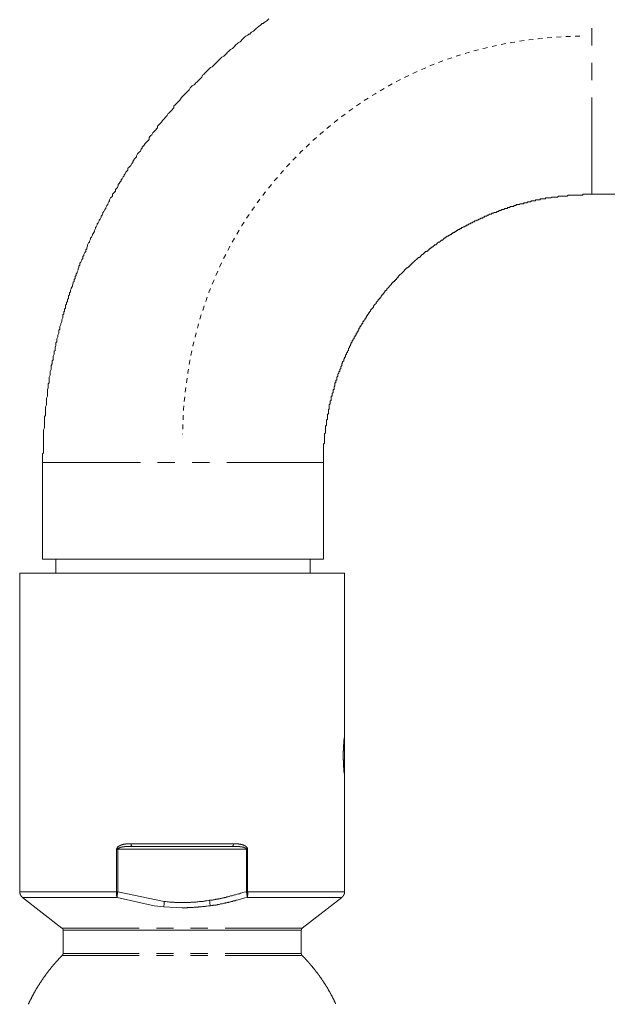
# Model space of a CAD drawing. Units: inches. Extents: x -214 to 1245, y -986 to 61.
# Drawn here: x 514 to 559, y -119 to -45 of the extents above; entities that cross this region are included whole.
import ezdxf

# ---------------------------------------------------------------- set-up
doc = ezdxf.new("R2010")
doc.units = ezdxf.units.IN
doc.header["$MEASUREMENT"] = 0
doc.linetypes.add('AI-Linetype-3', pattern=[0.705556, 0.352778, -0.352778])
doc.layers.add('图层 1', color=7, linetype='Continuous')

msp = doc.modelspace()

# ---------------------------------------------------------------- linework, layer by layer
at = {"layer": '图层 1', "color": 7, "lineweight": 9}
for points in [[(533.247, -44.448), (533.172, -44.522), (533.098, -44.596), (533.027, -44.665), (532.878, -44.739), (532.81, -44.813), (532.738, -44.813), (532.664, -44.888), (532.59, -44.956), (532.447, -45.03), (532.376, -45.099), (532.301, -45.173), (532.227, -45.247), (532.156, -45.322), (532.081, -45.396), (531.939, -45.47), (531.864, -45.539), (531.79, -45.607), (531.719, -45.607), (531.644, -45.682), (531.502, -45.756), (531.43, -45.83), (531.356, -45.904), (531.282, -45.973), (531.207, -46.047), (531.136, -46.121), (531.067, -46.196), (530.919, -46.264), (530.847, -46.339), (530.773, -46.407), (530.699, -46.481), (530.63, -46.556), (530.553, -46.63), (530.485, -46.704), (530.336, -46.778), (530.265, -46.847), (530.193, -46.921), (530.116, -46.99), (530.048, -47.064), (529.973, -47.138), (529.902, -47.213), (529.828, -47.281), (529.682, -47.355), (529.611, -47.43), (529.539, -47.504), (529.465, -47.572), (529.391, -47.647), (529.317, -47.721), (529.245, -47.79), (529.177, -47.864), (529.097, -47.938), (529.028, -48.012), (528.957, -48.087), (528.808, -48.155), (528.74, -48.224), (528.662, -48.298), (528.594, -48.372), (528.52, -48.446), (528.445, -48.521), (528.374, -48.595), (528.305, -48.664), (528.225, -48.738), (528.157, -48.881), (528.083, -48.955), (528.011, -49.029), (527.937, -49.098), (527.868, -49.172), (527.791, -49.246), (527.72, -49.32), (527.648, -49.389), (527.574, -49.463), (527.429, -49.532), (527.354, -49.606), (527.286, -49.68), (527.211, -49.829), (527.137, -49.903), (527.066, -49.972), (526.991, -50.046), (526.917, -50.115), (526.849, -50.189), (526.774, -50.263), (526.703, -50.337), (526.629, -50.412), (526.554, -50.554), (526.483, -50.629), (526.409, -50.697), (526.34, -50.771), (526.266, -50.846), (526.192, -50.914), (526.12, -50.989), (526.046, -51.063), (526.046, -51.211), (525.972, -51.28), (525.903, -51.354), (525.832, -51.423), (525.758, -51.497), (525.683, -51.571), (525.609, -51.645), (525.538, -51.788), (525.466, -51.863), (525.395, -51.937), (525.321, -52.005), (525.246, -52.08), (525.175, -52.154), (525.101, -52.297), (525.032, -52.371), (524.958, -52.445), (524.884, -52.52), (524.812, -52.588), (524.812, -52.731), (524.738, -52.805), (524.664, -52.879), (524.595, -52.954), (524.524, -53.028), (524.449, -53.096), (524.375, -53.239), (524.301, -53.314), (524.229, -53.388), (524.161, -53.462), (524.161, -53.605), (524.087, -53.679), (524.012, -53.753), (523.941, -53.822), (523.867, -53.896), (523.792, -54.039), (523.724, -54.113), (523.65, -54.188), (523.65, -54.262), (523.575, -54.336), (523.504, -54.479), (523.43, -54.547), (523.358, -54.622), (523.287, -54.696), (523.216, -54.845), (523.216, -54.913), (523.141, -54.987), (523.067, -55.062), (522.993, -55.204), (522.921, -55.279), (522.921, -55.347), (522.847, -55.421), (522.778, -55.57), (522.704, -55.644), (522.633, -55.719), (522.559, -55.787), (522.559, -55.93), (522.484, -56.004), (522.41, -56.078), (522.341, -56.221), (522.27, -56.296), (522.27, -56.37), (522.196, -56.438), (522.122, -56.587), (522.05, -56.661), (522.05, -56.73), (521.976, -56.804), (521.907, -56.952), (521.833, -57.021), (521.833, -57.095), (521.759, -57.238), (521.687, -57.312), (521.613, -57.387), (521.613, -57.535), (521.539, -57.604), (521.47, -57.672), (521.396, -57.746), (521.396, -57.895), (521.325, -57.969), (521.25, -58.038), (521.176, -58.186), (521.176, -58.261), (521.102, -58.329), (521.033, -58.472), (521.033, -58.546), (520.962, -58.621), (520.888, -58.769), (520.888, -58.843), (520.813, -58.912), (520.742, -59.055), (520.668, -59.129), (520.668, -59.203), (520.599, -59.346), (520.525, -59.42), (520.525, -59.495), (520.451, -59.637), (520.379, -59.712), (520.379, -59.78), (520.305, -59.929), (520.231, -60.003), (520.231, -60.077), (520.159, -60.22), (520.091, -60.289), (520.091, -60.363), (520.016, -60.511), (520.016, -60.586), (519.936, -60.728), (519.868, -60.803), (519.868, -60.871), (519.797, -61.02), (519.725, -61.094), (519.725, -61.163), (519.654, -61.311), (519.654, -61.385), (519.579, -61.454), (519.502, -61.597), (519.502, -61.671), (519.434, -61.82), (519.434, -61.894), (519.36, -61.968), (519.36, -62.111), (519.285, -62.179), (519.217, -62.328), (519.217, -62.402), (519.142, -62.471), (519.142, -62.619), (519.071, -62.694), (519.071, -62.762), (518.997, -62.911), (518.923, -62.979), (518.923, -63.128), (518.851, -63.202), (518.851, -63.276), (518.783, -63.419), (518.783, -63.488), (518.708, -63.636), (518.708, -63.705), (518.634, -63.785), (518.634, -63.927), (518.56, -64.002), (518.56, -64.139), (518.488, -64.219), (518.488, -64.362), (518.414, -64.436), (518.414, -64.504), (518.346, -64.653), (518.346, -64.722), (518.268, -64.87), (518.268, -64.939), (518.2, -65.019), (518.2, -65.161), (518.126, -65.236), (518.126, -65.373), (518.051, -65.453), (518.051, -65.596), (518.051, -65.67), (517.977, -65.744), (517.977, -65.887), (517.909, -65.961), (517.909, -66.104), (517.831, -66.178), (517.831, -66.327), (517.831, -66.395), (517.763, -66.47), (517.763, -66.612), (517.689, -66.687), (517.689, -66.829), (517.617, -66.909), (517.617, -67.052), (517.617, -67.127), (517.543, -67.269), (517.543, -67.344), (517.543, -67.412), (517.474, -67.561), (517.474, -67.629), (517.394, -67.778), (517.394, -67.852), (517.394, -67.995), (517.326, -68.063), (517.326, -68.218), (517.326, -68.286), (517.252, -68.435), (517.252, -68.503), (517.252, -68.577), (517.18, -68.72), (517.18, -68.795), (517.18, -68.943), (517.106, -69.017), (517.106, -69.16), (517.106, -69.229), (517.037, -69.377), (517.037, -69.452), (517.037, -69.6), (516.96, -69.669), (516.96, -69.811), (516.96, -69.88), (516.892, -70.034), (516.892, -70.103), (516.892, -70.177), (516.892, -70.32), (516.817, -70.394), (516.817, -70.537), (516.817, -70.611), (516.743, -70.754), (516.743, -70.834), (516.743, -70.977), (516.743, -71.045), (516.669, -71.188), (516.669, -71.268), (516.669, -71.411), (516.669, -71.485), (516.598, -71.628), (516.598, -71.702), (516.598, -71.845), (516.598, -71.919), (516.598, -72.062), (516.523, -72.136), (516.523, -72.285), (516.523, -72.353), (516.523, -72.428), (516.455, -72.571), (516.455, -72.645), (516.455, -72.793), (516.455, -72.868), (516.455, -73.005), (516.455, -73.079), (516.378, -73.228), (516.378, -73.302), (516.378, -73.445), (516.378, -73.519), (516.378, -73.662), (516.378, -73.736), (516.309, -73.879), (516.309, -73.953), (516.309, -74.102), (516.309, -74.17), (516.309, -74.313), (516.309, -74.393), (516.309, -74.536), (516.235, -74.61), (516.235, -74.753), (516.235, -74.827), (516.235, -74.97), (516.235, -75.044), (516.235, -75.193), (516.235, -75.261), (516.235, -75.41), (516.235, -75.478), (516.16, -75.621), (516.16, -75.695), (516.16, -75.85), (516.16, -75.918), (516.16, -76.067), (516.16, -76.135), (516.16, -76.278), (516.16, -76.352), (516.16, -76.501), (516.16, -76.569), (516.16, -76.718), (516.16, -76.786), (516.16, -76.935), (516.16, -77.004), (516.16, -77.152), (516.16, -77.226), (516.16, -77.369), (516.086, -77.438), (516.086, -77.586), (516.086, -77.66), (516.086, -77.809), (516.086, -77.878), (516.086, -78.02), (516.086, -78.095)], [(557.742, -46.481), (557.742, -45.173)], [(557.742, -49.098), (557.742, -47.79)], [(557.742, -57.746), (557.742, -50.412)], [(557.742, -57.746), (557.671, -57.746), (557.597, -57.746), (557.522, -57.746), (557.451, -57.746), (557.379, -57.746), (557.308, -57.746), (557.234, -57.746), (557.159, -57.746), (557.085, -57.746), (557.014, -57.821), (556.945, -57.821), (556.871, -57.821), (556.797, -57.821), (556.725, -57.821), (556.651, -57.821), (556.577, -57.821), (556.508, -57.821), (556.431, -57.821), (556.363, -57.821), (556.288, -57.821), (556.214, -57.821), (556.143, -57.821), (556.074, -57.821), (555.994, -57.821), (555.926, -57.821), (555.851, -57.895), (555.78, -57.895), (555.706, -57.895), (555.637, -57.895), (555.56, -57.895), (555.489, -57.895), (555.417, -57.895), (555.343, -57.895), (555.269, -57.895), (555.2, -57.895), (555.123, -57.969), (555.054, -57.969), (554.98, -57.969), (554.906, -57.969), (554.834, -57.969), (554.76, -57.969), (554.686, -57.969), (554.617, -58.038), (554.54, -58.038), (554.472, -58.038), (554.397, -58.038), (554.323, -58.038), (554.252, -58.038), (554.183, -58.112), (554.103, -58.112), (554.035, -58.112), (553.96, -58.112), (553.889, -58.112), (553.815, -58.112), (553.815, -58.186), (553.746, -58.186), (553.669, -58.186), (553.601, -58.186), (553.526, -58.186), (553.452, -58.186), (553.452, -58.261), (553.378, -58.261), (553.309, -58.261), (553.232, -58.261), (553.164, -58.261), (553.089, -58.329), (553.015, -58.329), (552.944, -58.329), (552.869, -58.329), (552.795, -58.403), (552.727, -58.403), (552.652, -58.403), (552.581, -58.403), (552.581, -58.472), (552.512, -58.472), (552.432, -58.472), (552.361, -58.472), (552.292, -58.472), (552.218, -58.546), (552.144, -58.546), (552.07, -58.546), (551.998, -58.546), (551.998, -58.621), (551.924, -58.621), (551.85, -58.621), (551.781, -58.695), (551.71, -58.695), (551.638, -58.695), (551.561, -58.695), (551.487, -58.769), (551.418, -58.769), (551.347, -58.769), (551.347, -58.843), (551.273, -58.843), (551.198, -58.843), (551.127, -58.843), (551.053, -58.912), (550.979, -58.912), (550.91, -58.912), (550.836, -58.98), (550.761, -58.98), (550.69, -58.98), (550.69, -59.055), (550.616, -59.055), (550.542, -59.055), (550.473, -59.129), (550.402, -59.129), (550.327, -59.129), (550.253, -59.203), (550.179, -59.203), (550.107, -59.277), (550.039, -59.277), (549.965, -59.277), (549.89, -59.346), (549.819, -59.346), (549.745, -59.42), (549.67, -59.42), (549.602, -59.42), (549.602, -59.495), (549.528, -59.495), (549.456, -59.495), (549.456, -59.563), (549.382, -59.563), (549.308, -59.563), (549.236, -59.637), (549.165, -59.637), (549.093, -59.712), (549.019, -59.712), (548.945, -59.78), (548.873, -59.78), (548.799, -59.854), (548.731, -59.854), (548.656, -59.929), (548.582, -59.929), (548.511, -60.003), (548.436, -60.003), (548.362, -60.077), (548.288, -60.077), (548.219, -60.151), (548.148, -60.151), (548.074, -60.22), (547.999, -60.22), (547.928, -60.289), (547.854, -60.289), (547.854, -60.363), (547.785, -60.363), (547.711, -60.363), (547.711, -60.437), (547.637, -60.437), (547.565, -60.437), (547.565, -60.511), (547.491, -60.511), (547.417, -60.586), (547.348, -60.586), (547.348, -60.66), (547.277, -60.66), (547.203, -60.66), (547.203, -60.728), (547.128, -60.728), (547.054, -60.803), (546.983, -60.803), (546.983, -60.871), (546.911, -60.871), (546.84, -60.946), (546.766, -60.946), (546.691, -61.02), (546.62, -61.02), (546.62, -61.094), (546.546, -61.094), (546.477, -61.163), (546.403, -61.237), (546.328, -61.237), (546.257, -61.311), (546.183, -61.385), (546.109, -61.385), (546.04, -61.454), (545.969, -61.528), (545.894, -61.597), (545.82, -61.597), (545.746, -61.671), (545.674, -61.745), (545.6, -61.745), (545.6, -61.82), (545.532, -61.82), (545.457, -61.894), (545.386, -61.894), (545.386, -61.968), (545.312, -61.968), (545.312, -62.037), (545.237, -62.037), (545.237, -62.111), (545.169, -62.111), (545.095, -62.111), (545.095, -62.179), (545.023, -62.179), (545.023, -62.248), (544.949, -62.248), (544.949, -62.328), (544.875, -62.328), (544.803, -62.402), (544.729, -62.471), (544.66, -62.545), (544.586, -62.545), (544.512, -62.619), (544.438, -62.694), (544.366, -62.762), (544.292, -62.836), (544.223, -62.911), (544.149, -62.911), (544.149, -62.979), (544.078, -62.979), (544.078, -63.053), (544.003, -63.053), (544.003, -63.128), (543.929, -63.128), (543.929, -63.202), (543.855, -63.202), (543.855, -63.276), (543.786, -63.276), (543.786, -63.345), (543.709, -63.345), (543.641, -63.419), (543.566, -63.488), (543.495, -63.562), (543.421, -63.636), (543.352, -63.705), (543.272, -63.785), (543.204, -63.853), (543.132, -63.927), (543.058, -64.002), (543.058, -64.07), (542.984, -64.07), (542.984, -64.139), (542.915, -64.139), (542.915, -64.219), (542.838, -64.219), (542.838, -64.287), (542.77, -64.287), (542.77, -64.362), (542.695, -64.362), (542.695, -64.436), (542.621, -64.436), (542.621, -64.504), (542.55, -64.504), (542.55, -64.584), (542.478, -64.653), (542.401, -64.722), (542.333, -64.796), (542.258, -64.87), (542.187, -64.939), (542.187, -65.019), (542.113, -65.019), (542.113, -65.093), (542.038, -65.093), (542.038, -65.161), (541.964, -65.236), (541.964, -65.304), (541.896, -65.304), (541.896, -65.373), (541.818, -65.373), (541.818, -65.453), (541.75, -65.453), (541.75, -65.527), (541.676, -65.596), (541.676, -65.67), (541.604, -65.67), (541.604, -65.744), (541.53, -65.744), (541.53, -65.813), (541.461, -65.887), (541.381, -65.961), (541.381, -66.03), (541.313, -66.104), (541.241, -66.178), (541.167, -66.252), (541.167, -66.327), (541.093, -66.395), (541.024, -66.47), (540.947, -66.544), (540.947, -66.612), (540.879, -66.687), (540.879, -66.761), (540.804, -66.761), (540.804, -66.829), (540.73, -66.909), (540.73, -66.978), (540.659, -66.978), (540.659, -67.052), (540.587, -67.127), (540.587, -67.195), (540.51, -67.195), (540.51, -67.269), (540.442, -67.344), (540.442, -67.412), (540.367, -67.412), (540.367, -67.486), (540.367, -67.561), (540.296, -67.561), (540.296, -67.629), (540.222, -67.703), (540.222, -67.778), (540.148, -67.778), (540.148, -67.852), (540.148, -67.921), (540.076, -67.921), (540.076, -67.995), (540.076, -68.063), (540.005, -68.063), (540.005, -68.143), (539.933, -68.218), (539.933, -68.286), (539.859, -68.286), (539.859, -68.36), (539.859, -68.435), (539.785, -68.435), (539.785, -68.503), (539.785, -68.577), (539.713, -68.577), (539.713, -68.652), (539.713, -68.72), (539.639, -68.72), (539.639, -68.795), (539.571, -68.869), (539.571, -68.943), (539.496, -69.017), (539.496, -69.086), (539.422, -69.16), (539.422, -69.229), (539.351, -69.303), (539.351, -69.377), (539.276, -69.452), (539.276, -69.52), (539.276, -69.6), (539.202, -69.669), (539.202, -69.737), (539.131, -69.811), (539.131, -69.88), (539.062, -69.954), (539.062, -70.034), (539.062, -70.103), (538.988, -70.103), (538.988, -70.177), (538.988, -70.251), (538.919, -70.251), (538.919, -70.32), (538.919, -70.394), (538.839, -70.468), (538.839, -70.537), (538.768, -70.611), (538.768, -70.685), (538.768, -70.754), (538.699, -70.834), (538.699, -70.908), (538.699, -70.977), (538.625, -71.045), (538.625, -71.12), (538.625, -71.188), (538.551, -71.188), (538.551, -71.268), (538.551, -71.337), (538.479, -71.411), (538.479, -71.485), (538.479, -71.559), (538.405, -71.628), (538.405, -71.702), (538.405, -71.771), (538.405, -71.845), (538.331, -71.845), (538.331, -71.919), (538.331, -71.994), (538.331, -72.062), (538.257, -72.062), (538.257, -72.136), (538.257, -72.211), (538.257, -72.285), (538.188, -72.353), (538.188, -72.428), (538.188, -72.502), (538.188, -72.571), (538.114, -72.571), (538.114, -72.645), (538.114, -72.725), (538.114, -72.793), (538.042, -72.868), (538.042, -72.936), (538.042, -73.005), (538.042, -73.079), (537.968, -73.079), (537.968, -73.159), (537.968, -73.228), (537.968, -73.302), (537.968, -73.376), (537.894, -73.445), (537.894, -73.519), (537.894, -73.593), (537.894, -73.662), (537.823, -73.736), (537.823, -73.81), (537.823, -73.879), (537.823, -73.953), (537.823, -74.027), (537.754, -74.102), (537.754, -74.17), (537.754, -74.244), (537.754, -74.313), (537.754, -74.393), (537.68, -74.461), (537.68, -74.536), (537.68, -74.61), (537.68, -74.684), (537.68, -74.753), (537.68, -74.827), (537.605, -74.896), (537.605, -74.97), (537.605, -75.044), (537.605, -75.118), (537.605, -75.193), (537.605, -75.261), (537.531, -75.335), (537.531, -75.41), (537.531, -75.478), (537.531, -75.553), (537.531, -75.621), (537.531, -75.695), (537.531, -75.77), (537.531, -75.85), (537.46, -75.918), (537.46, -75.992), (537.46, -76.067), (537.46, -76.135), (537.46, -76.204), (537.46, -76.278), (537.46, -76.352), (537.46, -76.427), (537.46, -76.501), (537.46, -76.569), (537.46, -76.644), (537.385, -76.718), (537.385, -76.786), (537.385, -76.861), (537.385, -76.935), (537.385, -77.004), (537.385, -77.078), (537.385, -77.152), (537.385, -77.226), (537.385, -77.301), (537.385, -77.369), (537.385, -77.438), (537.385, -77.512), (537.385, -77.586), (537.385, -77.66), (537.385, -77.735), (537.385, -77.809), (537.385, -77.878), (537.385, -77.952), (537.385, -78.02), (537.385, -78.095)], [(557.742, -57.746), (660.457, -57.746)], [(516.086, -78.095), (516.086, -85.441)], [(523.504, -78.095), (516.086, -78.095)], [(526.12, -78.095), (524.812, -78.095)], [(528.74, -78.095), (527.429, -78.095)], [(537.385, -78.095), (530.048, -78.095)], [(537.385, -85.441), (537.385, -78.095)], [(537.385, -85.441), (516.086, -85.441)], [(517.106, -85.441), (517.106, -86.452)], [(536.372, -86.452), (536.372, -85.441)], [(538.982, -86.486), (514.355, -86.486)], [(514.355, -86.486), (514.355, -110.668)], [(538.982, -98.803), (538.982, -86.486)], [(538.982, -99.008), (538.982, -101.682)], [(538.885, -100.334), (538.885, -100.431), (538.885, -100.494), (538.885, -100.522), (538.885, -100.585), (538.885, -100.619), (538.885, -100.648), (538.896, -100.682), (538.896, -100.688), (538.896, -100.716), (538.896, -100.745), (538.896, -100.773), (538.896, -100.791), (538.896, -100.813), (538.896, -100.842), (538.896, -100.859), (538.896, -100.882), (538.896, -100.905), (538.896, -100.939), (538.896, -100.945), (538.896, -100.979), (538.896, -101.002), (538.911, -101.031), (538.911, -101.048), (538.911, -101.07), (538.911, -101.105), (538.911, -101.128), (538.911, -101.15), (538.911, -101.173), (538.911, -101.19), (538.911, -101.225), (538.925, -101.236), (538.925, -101.265), (538.925, -101.288), (538.925, -101.31), (538.925, -101.333), (538.925, -101.362), (538.925, -101.39), (538.939, -101.413), (538.939, -101.43), (538.939, -101.453), (538.939, -101.488), (538.939, -101.493), (538.939, -101.533), (538.951, -101.556), (538.951, -101.579), (538.951, -101.596), (538.951, -101.619), (538.951, -101.647), (538.951, -101.665), (538.968, -101.687), (538.968, -101.71), (538.968, -101.75), (538.968, -101.756), (538.968, -101.785), (538.982, -101.813), (538.982, -101.836), (538.982, -101.853)], [(538.982, -110.668), (538.982, -101.853)], [(521.702, -107.429), (521.702, -107.406), (521.719, -107.406), (521.719, -107.4), (521.719, -107.377), (521.719, -107.366), (521.719, -107.354), (521.719, -107.337), (521.733, -107.337), (521.733, -107.326), (521.733, -107.314), (521.745, -107.314), (521.745, -107.303), (521.765, -107.303), (521.765, -107.28), (521.773, -107.274), (521.793, -107.251), (521.804, -107.246), (521.816, -107.229), (521.83, -107.223), (521.844, -107.223), (521.844, -107.2), (521.856, -107.2), (521.873, -107.189), (521.884, -107.189), (521.884, -107.183), (521.902, -107.183), (521.913, -107.183), (521.913, -107.16), (521.924, -107.16), (521.942, -107.16), (521.942, -107.154), (521.953, -107.154), (521.964, -107.154), (521.964, -107.143), (521.984, -107.143), (521.99, -107.143), (522.01, -107.12), (522.022, -107.12), (522.036, -107.12), (522.036, -107.103), (522.05, -107.103), (522.062, -107.103), (522.076, -107.097), (522.09, -107.097), (522.102, -107.097), (522.116, -107.097), (522.116, -107.08), (522.133, -107.08), (522.144, -107.08), (522.159, -107.08), (522.176, -107.069), (522.184, -107.069), (522.199, -107.069), (522.21, -107.069), (522.23, -107.057), (522.239, -107.057), (522.253, -107.057), (522.27, -107.057), (522.284, -107.057), (522.296, -107.04), (522.307, -107.04), (522.321, -107.04), (522.336, -107.04), (522.35, -107.04), (522.364, -107.04), (522.376, -107.029), (522.39, -107.029), (522.401, -107.029), (522.419, -107.029), (522.439, -107.029), (522.444, -107.029), (522.461, -107.029), (522.473, -107.029), (522.484, -107.029), (522.499, -107.012), (522.51, -107.012), (522.527, -107.012), (522.541, -107.012), (522.556, -107.012), (522.567, -107.012), (522.584, -107.012), (522.596, -107.012), (522.61, -107.012), (522.624, -107.012), (522.636, -107.012), (522.653, -107.012), (522.664, -107.012), (522.676, -107.012), (522.69, -107.012), (522.707, -107.012), (522.719, -107.012), (522.733, -107.012), (522.758, -107.012), (522.773, -107.012), (522.804, -107.012)], [(521.702, -110.656), (521.702, -107.429)], [(521.702, -107.429), (521.793, -107.429)], [(521.793, -107.429), (521.793, -107.406), (521.804, -107.406), (521.804, -107.4), (521.804, -107.377), (521.816, -107.377), (521.816, -107.366), (521.83, -107.366), (521.83, -107.354), (521.844, -107.354), (521.856, -107.337), (521.873, -107.337), (521.884, -107.326), (521.902, -107.326), (521.913, -107.326), (521.913, -107.314), (521.924, -107.314), (521.942, -107.314), (521.953, -107.303), (521.964, -107.303), (521.984, -107.303), (521.99, -107.303), (521.99, -107.28), (522.01, -107.28), (522.022, -107.28), (522.036, -107.28), (522.05, -107.28), (522.05, -107.274), (522.062, -107.274), (522.076, -107.274), (522.09, -107.274), (522.102, -107.274), (522.116, -107.274), (522.116, -107.251), (522.133, -107.251), (522.144, -107.251), (522.159, -107.251), (522.176, -107.251), (522.184, -107.251), (522.199, -107.251), (522.21, -107.246), (522.23, -107.246), (522.239, -107.246), (522.253, -107.246), (522.27, -107.246), (522.284, -107.246), (522.296, -107.246), (522.307, -107.229), (522.321, -107.229), (522.336, -107.229), (522.35, -107.229), (522.376, -107.229), (522.39, -107.229), (522.401, -107.229), (522.419, -107.229), (522.444, -107.229), (522.461, -107.229), (522.473, -107.229), (522.484, -107.223), (522.51, -107.223), (522.527, -107.223), (522.541, -107.223), (522.567, -107.223), (522.584, -107.223), (522.596, -107.223), (522.61, -107.223), (522.636, -107.223), (522.653, -107.223), (522.664, -107.223), (522.69, -107.223), (522.707, -107.223), (522.719, -107.223), (522.758, -107.223), (522.784, -107.223), (522.833, -107.223), (522.856, -107.223)], [(531.547, -107.429), (521.793, -107.429)], [(521.793, -107.429), (521.793, -110.656)], [(522.804, -107.012), (530.553, -107.012)], [(522.804, -107.012), (522.804, -107.057), (522.804, -107.08), (522.804, -107.12), (522.816, -107.154), (522.833, -107.183), (522.844, -107.2), (522.856, -107.223)], [(530.482, -107.223), (522.856, -107.223)], [(530.482, -107.223), (530.493, -107.2), (530.508, -107.2), (530.522, -107.183), (530.533, -107.154), (530.533, -107.12), (530.553, -107.08), (530.553, -107.057), (530.553, -107.012)], [(530.482, -107.223), (530.522, -107.223), (530.553, -107.223), (530.593, -107.223), (530.605, -107.223), (530.616, -107.223), (530.645, -107.223), (530.662, -107.223), (530.67, -107.223), (530.702, -107.223), (530.713, -107.223), (530.728, -107.223), (530.742, -107.223), (530.77, -107.223), (530.782, -107.223), (530.793, -107.223), (530.825, -107.223), (530.839, -107.223), (530.85, -107.223), (530.862, -107.223), (530.89, -107.229), (530.899, -107.229), (530.916, -107.229), (530.947, -107.229), (530.959, -107.229), (530.973, -107.229), (530.987, -107.229), (531.002, -107.229), (531.016, -107.229), (531.027, -107.229), (531.039, -107.229), (531.053, -107.246), (531.07, -107.246), (531.085, -107.246), (531.099, -107.246), (531.107, -107.246), (531.125, -107.246), (531.136, -107.246), (531.156, -107.246), (531.156, -107.251), (531.165, -107.251), (531.176, -107.251), (531.193, -107.251), (531.207, -107.251), (531.219, -107.251), (531.233, -107.274), (531.247, -107.274), (531.262, -107.274), (531.273, -107.274), (531.284, -107.274), (531.302, -107.28), (531.313, -107.28), (531.327, -107.28), (531.344, -107.28), (531.35, -107.303), (531.37, -107.303), (531.387, -107.303), (531.393, -107.303), (531.393, -107.314), (531.41, -107.314), (531.422, -107.314), (531.436, -107.314), (531.436, -107.326), (531.453, -107.326), (531.462, -107.326), (531.462, -107.337), (531.482, -107.337), (531.493, -107.337), (531.493, -107.354), (531.507, -107.354), (531.522, -107.366), (531.533, -107.377), (531.533, -107.4), (531.547, -107.4), (531.547, -107.406), (531.547, -107.429)], [(530.553, -107.012), (530.593, -107.012), (530.63, -107.012), (530.645, -107.012), (530.67, -107.012), (530.688, -107.012), (530.702, -107.012), (530.728, -107.012), (530.742, -107.012), (530.77, -107.012), (530.782, -107.012), (530.793, -107.012), (530.807, -107.029), (530.825, -107.029), (530.839, -107.029), (530.85, -107.029), (530.862, -107.029), (530.879, -107.029), (530.89, -107.029), (530.899, -107.029), (530.916, -107.029), (530.936, -107.029), (530.947, -107.029), (530.959, -107.04), (530.973, -107.04), (530.987, -107.04), (531.002, -107.04), (531.016, -107.04), (531.027, -107.04), (531.039, -107.04), (531.053, -107.057), (531.07, -107.057), (531.085, -107.057), (531.099, -107.057), (531.107, -107.057), (531.125, -107.069), (531.136, -107.069), (531.156, -107.069), (531.165, -107.069), (531.176, -107.069), (531.176, -107.08), (531.193, -107.08), (531.207, -107.08), (531.219, -107.08), (531.233, -107.097), (531.247, -107.097), (531.262, -107.097), (531.273, -107.097), (531.273, -107.103), (531.284, -107.103), (531.302, -107.103), (531.313, -107.12), (531.327, -107.12), (531.344, -107.12), (531.344, -107.143), (531.35, -107.143), (531.37, -107.143), (531.387, -107.154), (531.393, -107.154), (531.41, -107.154), (531.41, -107.16), (531.422, -107.16), (531.436, -107.16), (531.436, -107.183), (531.453, -107.183), (531.462, -107.189), (531.482, -107.189), (531.482, -107.2), (531.493, -107.2), (531.507, -107.223), (531.522, -107.223), (531.522, -107.229), (531.533, -107.229), (531.533, -107.246), (531.547, -107.246), (531.547, -107.251), (531.562, -107.251), (531.562, -107.274), (531.573, -107.274), (531.573, -107.28), (531.584, -107.28), (531.584, -107.303), (531.604, -107.314), (531.604, -107.326), (531.616, -107.326), (531.616, -107.337), (531.616, -107.354), (531.616, -107.366), (531.633, -107.366), (531.633, -107.377), (531.633, -107.4), (531.633, -107.406), (531.633, -107.429)], [(531.547, -107.429), (531.633, -107.429)], [(531.547, -110.656), (531.547, -107.429)], [(531.633, -107.429), (531.633, -110.656)], [(514.355, -110.668), (521.702, -110.668)], [(514.355, -110.668), (514.355, -110.679), (514.355, -110.69), (514.355, -110.708), (514.355, -110.713), (514.367, -110.713), (514.367, -110.742), (514.367, -110.748), (514.367, -110.765), (514.367, -110.77), (514.367, -110.788), (514.387, -110.788), (514.387, -110.805), (514.387, -110.81), (514.387, -110.833), (514.387, -110.839), (514.398, -110.839), (514.398, -110.862), (514.398, -110.868), (514.41, -110.868), (514.41, -110.89), (514.41, -110.896), (514.427, -110.896), (514.427, -110.913), (514.427, -110.925), (514.438, -110.925), (514.438, -110.936), (514.438, -110.959), (514.452, -110.959), (514.452, -110.965), (514.464, -110.965), (514.464, -110.976), (514.475, -110.993), (514.475, -111.01), (514.495, -111.01), (514.495, -111.022), (514.507, -111.022), (514.507, -111.039), (514.524, -111.039), (514.524, -111.05), (514.535, -111.05), (514.535, -111.062), (514.55, -111.062), (514.561, -111.085)], [(521.733, -111.085), (514.561, -111.085)], [(514.561, -111.085), (517.56, -113.421)], [(521.702, -110.668), (521.702, -110.656)], [(521.702, -110.656), (521.793, -110.656)], [(521.702, -110.668), (521.719, -110.668), (521.733, -110.668), (521.745, -110.679), (521.765, -110.679), (521.773, -110.679), (521.793, -110.679)], [(521.733, -111.085), (521.733, -111.062), (521.719, -111.05), (521.719, -111.039), (521.719, -111.022), (521.719, -111.01), (521.719, -110.993), (521.719, -110.976), (521.702, -110.976), (521.702, -110.965), (521.702, -110.959), (521.702, -110.936), (521.702, -110.925), (521.702, -110.913), (521.702, -110.896), (521.702, -110.89), (521.702, -110.868), (521.702, -110.862), (521.702, -110.839), (521.702, -110.833), (521.702, -110.81), (521.702, -110.805), (521.702, -110.788), (521.702, -110.77), (521.702, -110.765), (521.702, -110.748), (521.702, -110.742), (521.702, -110.713), (521.702, -110.708), (521.702, -110.69), (521.702, -110.679), (521.702, -110.668)], [(521.793, -110.679), (521.793, -110.708), (521.773, -110.713), (521.773, -110.742), (521.773, -110.748), (521.773, -110.765), (521.773, -110.77), (521.773, -110.788), (521.765, -110.788), (521.765, -110.805), (521.765, -110.81), (521.765, -110.833), (521.765, -110.839), (521.765, -110.862), (521.745, -110.862), (521.745, -110.868), (521.745, -110.89), (521.745, -110.896), (521.745, -110.913), (521.745, -110.925), (521.745, -110.936), (521.745, -110.959), (521.733, -110.965), (521.733, -110.976), (521.733, -110.993), (521.733, -111.01), (521.733, -111.022), (521.733, -111.039), (521.733, -111.05), (521.733, -111.062), (521.733, -111.085)], [(524.541, -111.724), (521.733, -111.085)], [(521.793, -110.656), (525.318, -111.405)], [(521.793, -110.656), (521.793, -110.679)], [(528.74, -111.302), (528.834, -111.296), (528.882, -111.296), (528.919, -111.285), (528.974, -111.285), (529.014, -111.262), (529.057, -111.262), (529.099, -111.256), (529.151, -111.239), (529.194, -111.239), (529.234, -111.222), (529.274, -111.222), (529.331, -111.216), (529.371, -111.216), (529.414, -111.199), (529.456, -111.187), (529.494, -111.187), (529.551, -111.17), (529.588, -111.165), (529.631, -111.165), (529.674, -111.147), (529.714, -111.136), (529.768, -111.113), (529.811, -111.113), (529.851, -111.107), (529.893, -111.09), (529.933, -111.09), (529.988, -111.085), (530.031, -111.062), (530.071, -111.05), (530.108, -111.039), (530.156, -111.039), (530.208, -111.022), (530.248, -111.01), (530.288, -110.993), (530.33, -110.976), (530.373, -110.976), (530.422, -110.965), (530.465, -110.959), (530.508, -110.936), (530.553, -110.925), (530.593, -110.913), (530.63, -110.896), (530.688, -110.896), (530.728, -110.89), (530.77, -110.868), (530.85, -110.839), (530.947, -110.81), (531.027, -110.805), (531.107, -110.77), (531.207, -110.748), (531.284, -110.713), (531.37, -110.69), (531.547, -110.656)], [(531.616, -111.085), (531.436, -111.113), (531.35, -111.147), (531.262, -111.17), (531.176, -111.199), (531.099, -111.216), (531.002, -111.239), (530.916, -111.262), (530.839, -111.285), (530.782, -111.296), (530.742, -111.302), (530.702, -111.319), (530.662, -111.336), (530.616, -111.347), (530.565, -111.347), (530.522, -111.365), (530.482, -111.382), (530.439, -111.387), (530.399, -111.405), (530.342, -111.422), (530.305, -111.422), (530.262, -111.439), (530.219, -111.444), (530.179, -111.462), (530.136, -111.462), (530.085, -111.473), (530.045, -111.484), (530.002, -111.502), (529.959, -111.502), (529.922, -111.513), (529.862, -111.524), (529.822, -111.524), (529.785, -111.542), (529.739, -111.564), (529.688, -111.564), (529.648, -111.564), (529.605, -111.582), (529.568, -111.582), (529.525, -111.599), (529.465, -111.61), (529.425, -111.61), (529.382, -111.622), (529.342, -111.639), (529.291, -111.639), (529.248, -111.662), (529.205, -111.662), (529.165, -111.662), (529.111, -111.662), (529.074, -111.684), (529.031, -111.684), (528.985, -111.696), (528.934, -111.696), (528.894, -111.707), (528.814, -111.724)], [(531.547, -110.679), (531.547, -110.656)], [(531.547, -110.656), (531.633, -110.656)], [(531.547, -110.679), (531.562, -110.679), (531.573, -110.679), (531.584, -110.679), (531.604, -110.679), (531.604, -110.668), (531.616, -110.668), (531.633, -110.668)], [(531.616, -111.085), (531.616, -111.062), (531.616, -111.05), (531.616, -111.039), (531.604, -111.022), (531.604, -111.01), (531.604, -110.993), (531.604, -110.976), (531.604, -110.965), (531.604, -110.959), (531.604, -110.936), (531.604, -110.925), (531.604, -110.913), (531.584, -110.896), (531.584, -110.89), (531.584, -110.868), (531.584, -110.862), (531.584, -110.839), (531.584, -110.833), (531.573, -110.81), (531.573, -110.805), (531.573, -110.788), (531.573, -110.77), (531.573, -110.765), (531.573, -110.748), (531.562, -110.748), (531.562, -110.742), (531.562, -110.713), (531.562, -110.708), (531.547, -110.679)], [(531.633, -110.668), (531.633, -110.679), (531.633, -110.69), (531.633, -110.708), (531.633, -110.713), (531.644, -110.742), (531.644, -110.748), (531.644, -110.765), (531.644, -110.77), (531.644, -110.788), (531.644, -110.805), (531.644, -110.81), (531.644, -110.833), (531.644, -110.839), (531.644, -110.862), (531.644, -110.868), (531.644, -110.89), (531.644, -110.896), (531.644, -110.913), (531.633, -110.925), (531.633, -110.936), (531.633, -110.959), (531.633, -110.965), (531.633, -110.976), (531.633, -110.993), (531.633, -111.01), (531.633, -111.022), (531.616, -111.039), (531.616, -111.05), (531.616, -111.062), (531.616, -111.085)], [(538.788, -111.085), (531.616, -111.085)], [(531.633, -110.656), (531.633, -110.668)], [(531.633, -110.668), (538.982, -110.668)], [(535.78, -113.421), (538.788, -111.085)], [(538.788, -111.085), (538.788, -111.062), (538.799, -111.062), (538.799, -111.05), (538.816, -111.05), (538.816, -111.039), (538.831, -111.039), (538.831, -111.022), (538.839, -111.022), (538.839, -111.01), (538.859, -111.01), (538.859, -110.993), (538.871, -110.993), (538.871, -110.976), (538.885, -110.976), (538.885, -110.965), (538.885, -110.959), (538.896, -110.959), (538.896, -110.936), (538.911, -110.936), (538.911, -110.925), (538.911, -110.913), (538.925, -110.913), (538.925, -110.896), (538.925, -110.89), (538.939, -110.89), (538.939, -110.868), (538.939, -110.862), (538.951, -110.862), (538.951, -110.839), (538.951, -110.833), (538.951, -110.81), (538.968, -110.81), (538.968, -110.805), (538.968, -110.788), (538.968, -110.77), (538.968, -110.765), (538.982, -110.765), (538.982, -110.748), (538.982, -110.742), (538.982, -110.713), (538.982, -110.708), (538.982, -110.69), (538.982, -110.679), (538.982, -110.668)], [(525.295, -111.804), (524.541, -111.724)], [(525.295, -111.804), (525.295, -111.724), (525.306, -111.622), (525.318, -111.513), (525.318, -111.405)], [(526.674, -111.867), (525.295, -111.804)], [(525.318, -111.405), (525.429, -111.405), (525.541, -111.422), (525.592, -111.422), (525.649, -111.422), (525.703, -111.439), (525.758, -111.439), (525.8, -111.439), (525.852, -111.444), (525.912, -111.444), (525.963, -111.444), (526.02, -111.444), (526.072, -111.444), (526.129, -111.462), (526.18, -111.462), (526.235, -111.462), (526.295, -111.462), (526.346, -111.462), (526.397, -111.462), (526.443, -111.462), (526.497, -111.473), (526.552, -111.473), (526.606, -111.473), (526.663, -111.473), (526.717, -111.473), (526.772, -111.473), (526.826, -111.473), (526.88, -111.473), (526.937, -111.462), (526.989, -111.462), (527.043, -111.462), (527.089, -111.462), (527.14, -111.462), (527.194, -111.462), (527.251, -111.462), (527.306, -111.462), (527.36, -111.444), (527.414, -111.444), (527.471, -111.444), (527.52, -111.444), (527.58, -111.439), (527.631, -111.439), (527.691, -111.439), (527.731, -111.439), (527.783, -111.422), (527.843, -111.422), (527.891, -111.422), (527.951, -111.405), (528.003, -111.405), (528.057, -111.387), (528.111, -111.387), (528.165, -111.387), (528.22, -111.382), (528.26, -111.382), (528.32, -111.365), (528.368, -111.365), (528.428, -111.347), (528.48, -111.347), (528.537, -111.336), (528.645, -111.319), (528.74, -111.302)], [(528.814, -111.724), (528.674, -111.73), (528.537, -111.747), (528.468, -111.747), (528.411, -111.764), (528.345, -111.764), (528.277, -111.782), (528.208, -111.782), (528.14, -111.787), (528.068, -111.787), (528.003, -111.804), (527.977, -111.804), (527.934, -111.804), (527.906, -111.804), (527.877, -111.816), (527.843, -111.816), (527.811, -111.816), (527.771, -111.816), (527.743, -111.827), (527.7, -111.827), (527.671, -111.827), (527.646, -111.827), (527.606, -111.827), (527.58, -111.827), (527.537, -111.839), (527.511, -111.839), (527.471, -111.839), (527.44, -111.839), (527.4, -111.839), (527.374, -111.839), (527.346, -111.856), (527.306, -111.856), (527.274, -111.856), (527.237, -111.856), (527.209, -111.856), (527.166, -111.856), (527.14, -111.856), (527.1, -111.856), (527.071, -111.856), (527.043, -111.867), (527.006, -111.867), (526.977, -111.867), (526.937, -111.867), (526.906, -111.867), (526.866, -111.867), (526.837, -111.867), (526.814, -111.867), (526.772, -111.867), (526.743, -111.867), (526.703, -111.867), (526.674, -111.867)], [(528.814, -111.724), (528.797, -111.639), (528.782, -111.542), (528.771, -111.439), (528.74, -111.302)], [(517.56, -113.421), (523.415, -113.421)], [(517.646, -113.57), (517.646, -113.552), (517.646, -113.541), (517.646, -113.524), (517.646, -113.512), (517.629, -113.512), (517.629, -113.495), (517.629, -113.49), (517.614, -113.467), (517.614, -113.461), (517.597, -113.461), (517.597, -113.444), (517.583, -113.444), (517.583, -113.427), (517.571, -113.427), (517.571, -113.421), (517.56, -113.421)], [(524.718, -113.421), (526.02, -113.421)], [(527.314, -113.421), (528.631, -113.421)], [(529.933, -113.421), (535.78, -113.421)], [(535.78, -113.421), (535.763, -113.421), (535.763, -113.427), (535.752, -113.427), (535.752, -113.444), (535.74, -113.444), (535.74, -113.461), (535.74, -113.467), (535.72, -113.467), (535.72, -113.49), (535.72, -113.495), (535.709, -113.495), (535.709, -113.512), (535.709, -113.524), (535.709, -113.541), (535.695, -113.541), (535.695, -113.552), (535.695, -113.57)], [(526.674, -113.57), (517.646, -113.57)], [(517.646, -113.57), (517.646, -115.335)], [(535.695, -113.57), (526.674, -113.57)], [(535.695, -115.335), (535.695, -113.57)], [(517.583, -115.483), (517.571, -115.495), (517.56, -115.518), (517.543, -115.523), (517.532, -115.54), (517.517, -115.552), (517.506, -115.552), (517.506, -115.563), (517.492, -115.58), (517.477, -115.592), (517.46, -115.609), (517.449, -115.62), (517.437, -115.632), (517.423, -115.649), (517.412, -115.655), (517.394, -115.678), (517.38, -115.678), (517.38, -115.7), (517.372, -115.7), (517.349, -115.717), (517.337, -115.729), (517.337, -115.74), (517.326, -115.752), (517.314, -115.752), (517.297, -115.775), (517.297, -115.78), (517.286, -115.797), (517.272, -115.815), (517.26, -115.815), (517.26, -115.82), (517.246, -115.843), (517.229, -115.849), (517.214, -115.866), (517.2, -115.872), (517.189, -115.889), (517.189, -115.906), (517.177, -115.923), (517.16, -115.923), (517.149, -115.935), (517.149, -115.946), (517.134, -115.963), (517.12, -115.975), (517.106, -115.975), (517.106, -115.986), (517.094, -115.997), (517.083, -116.02), (517.066, -116.026), (517.066, -116.043), (517.052, -116.043), (517.04, -116.06), (517.04, -116.072), (517.026, -116.089), (517.012, -116.1), (516.997, -116.1), (516.997, -116.112), (516.986, -116.123), (516.972, -116.146), (516.972, -116.163), (516.96, -116.169), (516.946, -116.169), (516.929, -116.186), (516.929, -116.197), (516.915, -116.209), (516.9, -116.226), (516.9, -116.237), (516.889, -116.237), (516.875, -116.249), (516.875, -116.266), (516.86, -116.272), (516.849, -116.294), (516.829, -116.306), (516.817, -116.323), (516.806, -116.329), (516.806, -116.346), (516.795, -116.357), (516.777, -116.369), (516.766, -116.392), (516.752, -116.397), (516.737, -116.414), (516.737, -116.432), (516.726, -116.437), (516.709, -116.454), (516.697, -116.466), (516.683, -116.483), (516.683, -116.5), (516.669, -116.506), (516.657, -116.517), (516.64, -116.54), (516.629, -116.546), (516.629, -116.563), (516.618, -116.58), (516.598, -116.592), (516.598, -116.609), (516.583, -116.609), (516.575, -116.62), (516.575, -116.631), (516.56, -116.643), (516.543, -116.66), (516.543, -116.671), (516.532, -116.689), (516.52, -116.689), (516.52, -116.7), (516.503, -116.717), (516.492, -116.729), (516.492, -116.746), (516.48, -116.757), (516.466, -116.769), (516.466, -116.78), (516.452, -116.78), (516.435, -116.797), (516.435, -116.814), (516.42, -116.826), (516.412, -116.843), (516.412, -116.86), (516.395, -116.866), (516.38, -116.883), (516.366, -116.889), (516.355, -116.906), (516.355, -116.929), (516.34, -116.94), (516.332, -116.946), (516.332, -116.963), (516.318, -116.974), (516.298, -116.974), (516.298, -116.991), (516.286, -117.003), (516.286, -117.014), (516.275, -117.031), (516.258, -117.054), (516.258, -117.054), (516.243, -117.066), (516.235, -117.066), (516.235, -117.089), (516.215, -117.1), (516.206, -117.111), (516.206, -117.128), (516.189, -117.134), (516.189, -117.151), (516.175, -117.163), (516.163, -117.186), (516.163, -117.191), (516.146, -117.191), (516.132, -117.214), (516.132, -117.226), (516.121, -117.237), (516.121, -117.248), (516.109, -117.26), (516.098, -117.271), (516.098, -117.288), (516.078, -117.311), (516.066, -117.323), (516.055, -117.328), (516.055, -117.351), (516.041, -117.351), (516.023, -117.368), (516.023, -117.386), (516.012, -117.397), (516.012, -117.414), (515.998, -117.431), (515.983, -117.437), (515.972, -117.454), (515.972, -117.471), (515.958, -117.477), (515.946, -117.494), (515.946, -117.506), (515.929, -117.534), (515.929, -117.534), (515.915, -117.551), (515.903, -117.563), (515.903, -117.58), (515.886, -117.58), (515.886, -117.585), (515.878, -117.603), (515.878, -117.62), (515.863, -117.625), (515.849, -117.648), (515.849, -117.654), (515.835, -117.677), (515.835, -117.688), (515.821, -117.705), (515.803, -117.711), (515.803, -117.728), (515.798, -117.74), (515.778, -117.751), (515.778, -117.774), (515.766, -117.78), (515.755, -117.797), (515.755, -117.808), (515.738, -117.82), (515.738, -117.837), (515.726, -117.843), (515.726, -117.86), (515.712, -117.877), (515.698, -117.9), (515.698, -117.9), (515.683, -117.923), (515.683, -117.928), (515.669, -117.928), (515.669, -117.951), (515.655, -117.963), (515.641, -117.968), (515.641, -117.991), (515.629, -118.003), (515.629, -118.02), (515.612, -118.025), (515.612, -118.042), (515.601, -118.054), (515.601, -118.071), (515.589, -118.077), (515.589, -118.094), (515.575, -118.117), (515.564, -118.122), (515.564, -118.134), (515.544, -118.134), (515.544, -118.151), (515.535, -118.168), (515.535, -118.18), (515.521, -118.197), (515.521, -118.214), (515.504, -118.22), (515.504, -118.237), (515.492, -118.248), (515.481, -118.26), (515.481, -118.277), (515.464, -118.288), (515.464, -118.3), (515.452, -118.317), (515.452, -118.328), (515.438, -118.345), (515.438, -118.351), (515.424, -118.368), (515.424, -118.391), (515.412, -118.391), (515.412, -118.414), (515.395, -118.414), (515.395, -118.425), (515.384, -118.437), (515.384, -118.454), (515.372, -118.471), (515.372, -118.477), (515.355, -118.494), (515.355, -118.511), (515.344, -118.517), (515.344, -118.534), (515.332, -118.551), (515.332, -118.557), (515.312, -118.574), (515.301, -118.591), (515.301, -118.602), (515.289, -118.614), (515.289, -118.631), (515.269, -118.642), (515.269, -118.654), (515.258, -118.677), (515.258, -118.682), (515.246, -118.699), (515.246, -118.711), (515.246, -118.728), (515.235, -118.739), (515.235, -118.757), (515.218, -118.768), (515.218, -118.774), (515.206, -118.791), (515.206, -118.814), (515.192, -118.819), (515.192, -118.837), (515.178, -118.837), (515.178, -118.854), (515.161, -118.859), (515.161, -118.877), (515.149, -118.894), (515.149, -118.899), (515.135, -118.922), (515.135, -118.939), (515.124, -118.945), (515.124, -118.962), (515.109, -118.968), (515.109, -118.985), (515.098, -119.002), (515.098, -119.014), (515.081, -119.025), (515.081, -119.042), (515.081, -119.059), (515.067, -119.071), (515.067, -119.082), (515.055, -119.094), (515.055, -119.105), (515.035, -119.122), (515.035, -119.139), (515.027, -119.156), (515.027, -119.162), (515.012, -119.185), (515.012, -119.191)], [(517.583, -115.483), (517.583, -115.466), (517.597, -115.466), (517.597, -115.455), (517.614, -115.455), (517.614, -115.438), (517.614, -115.426), (517.629, -115.426), (517.629, -115.42), (517.629, -115.398), (517.646, -115.398), (517.646, -115.392), (517.646, -115.375), (517.646, -115.358), (517.646, -115.352), (517.646, -115.335)], [(523.415, -115.483), (517.583, -115.483)], [(517.646, -115.335), (523.415, -115.335)], [(524.718, -115.335), (526.02, -115.335)], [(526.02, -115.483), (524.718, -115.483)], [(527.314, -115.335), (528.631, -115.335)], [(528.631, -115.483), (527.314, -115.483)], [(529.933, -115.335), (535.695, -115.335)], [(535.763, -115.483), (529.933, -115.483)], [(535.695, -115.335), (535.695, -115.352), (535.695, -115.358), (535.695, -115.375), (535.709, -115.375), (535.709, -115.392), (535.709, -115.398), (535.709, -115.42), (535.72, -115.42), (535.72, -115.426), (535.72, -115.438), (535.74, -115.438), (535.74, -115.455), (535.74, -115.466), (535.752, -115.466), (535.752, -115.483), (535.763, -115.483)], [(538.308, -119.156), (538.308, -119.139), (538.297, -119.122), (538.297, -119.105), (538.285, -119.094), (538.285, -119.082), (538.268, -119.071), (538.268, -119.059), (538.257, -119.042), (538.257, -119.025), (538.242, -119.014), (538.242, -119.002), (538.228, -118.985), (538.228, -118.968), (538.214, -118.962), (538.214, -118.945), (538.2, -118.939), (538.2, -118.922), (538.2, -118.899), (538.188, -118.894), (538.188, -118.877), (538.177, -118.859), (538.177, -118.854), (538.16, -118.837), (538.16, -118.819), (538.145, -118.814), (538.145, -118.791), (538.131, -118.774), (538.131, -118.768), (538.117, -118.757), (538.117, -118.739), (538.105, -118.728), (538.105, -118.711), (538.088, -118.699), (538.088, -118.682), (538.077, -118.677), (538.077, -118.654), (538.065, -118.642), (538.065, -118.631), (538.051, -118.614), (538.051, -118.602), (538.034, -118.591), (538.034, -118.574), (538.022, -118.557), (538.022, -118.551), (538.005, -118.551), (538.005, -118.534), (537.994, -118.517), (537.994, -118.511), (537.98, -118.494), (537.98, -118.477), (537.968, -118.471), (537.968, -118.454), (537.957, -118.437), (537.957, -118.425), (537.94, -118.414), (537.94, -118.391), (537.925, -118.391), (537.911, -118.368), (537.911, -118.351), (537.9, -118.345), (537.9, -118.328), (537.882, -118.317), (537.882, -118.3), (537.871, -118.288), (537.871, -118.277), (537.857, -118.26), (537.857, -118.248), (537.842, -118.237), (537.842, -118.22), (537.831, -118.22), (537.831, -118.214), (537.814, -118.197), (537.803, -118.18), (537.803, -118.168), (537.791, -118.151), (537.791, -118.134), (537.777, -118.122), (537.777, -118.117), (537.76, -118.094), (537.76, -118.077), (537.748, -118.071), (537.748, -118.054), (537.737, -118.042), (537.723, -118.025), (537.723, -118.02), (537.705, -118.003), (537.705, -117.991), (537.694, -117.991), (537.694, -117.968), (537.683, -117.963), (537.683, -117.951), (537.668, -117.928), (537.654, -117.923), (537.654, -117.9), (537.637, -117.9), (537.637, -117.877), (537.625, -117.86), (537.625, -117.843), (537.611, -117.837), (537.597, -117.82), (537.597, -117.808), (537.583, -117.797), (537.574, -117.78), (537.574, -117.774), (537.554, -117.751), (537.543, -117.74), (537.543, -117.728), (537.534, -117.711), (537.534, -117.705), (537.514, -117.688), (537.514, -117.677), (537.503, -117.654), (537.488, -117.648), (537.488, -117.625), (537.474, -117.62), (537.46, -117.603), (537.448, -117.585), (537.448, -117.58), (537.434, -117.563), (537.434, -117.551), (537.423, -117.534), (537.408, -117.534), (537.408, -117.506), (537.391, -117.494), (537.391, -117.477), (537.38, -117.471), (537.363, -117.471), (537.363, -117.454), (537.354, -117.437), (537.354, -117.431), (537.337, -117.414), (537.323, -117.397), (537.323, -117.386), (537.311, -117.368), (537.311, -117.351), (537.3, -117.351), (537.283, -117.351), (537.283, -117.328), (537.268, -117.323), (537.268, -117.311), (537.257, -117.288), (537.24, -117.271), (537.24, -117.26), (537.228, -117.248), (537.214, -117.237), (537.214, -117.226), (537.203, -117.214), (537.191, -117.191), (537.174, -117.186), (537.174, -117.163), (537.16, -117.151), (537.143, -117.134), (537.143, -117.128), (537.131, -117.111), (537.131, -117.1), (537.12, -117.1), (537.103, -117.089), (537.103, -117.066), (537.091, -117.054), (537.077, -117.054), (537.077, -117.031), (537.066, -117.014), (537.051, -117.003), (537.051, -116.991), (537.037, -116.991), (537.037, -116.974), (537.023, -116.963), (537.006, -116.946), (537.006, -116.94), (536.994, -116.929), (536.983, -116.906), (536.983, -116.889), (536.966, -116.889), (536.954, -116.883), (536.954, -116.866), (536.943, -116.86), (536.928, -116.843), (536.928, -116.826), (536.914, -116.814), (536.903, -116.797), (536.88, -116.78), (536.871, -116.769), (536.871, -116.757), (536.857, -116.746), (536.843, -116.729), (536.843, -116.717), (536.831, -116.7), (536.817, -116.7), (536.817, -116.689), (536.803, -116.671), (536.791, -116.66), (536.791, -116.643), (536.774, -116.631), (536.76, -116.62), (536.751, -116.609), (536.737, -116.592), (536.737, -116.58), (536.72, -116.563), (536.709, -116.546), (536.709, -116.54), (536.697, -116.54), (536.683, -116.517), (536.683, -116.506), (536.669, -116.5), (536.654, -116.483), (536.654, -116.466), (536.64, -116.454), (536.629, -116.454), (536.629, -116.437), (536.609, -116.432), (536.597, -116.414), (536.589, -116.397), (536.589, -116.392), (536.569, -116.392), (536.557, -116.369), (536.557, -116.357), (536.546, -116.346), (536.529, -116.329), (536.529, -116.323), (536.517, -116.306), (536.497, -116.306), (536.486, -116.294), (536.486, -116.272), (536.474, -116.266), (536.46, -116.249), (536.46, -116.237), (536.449, -116.237), (536.434, -116.226), (536.434, -116.209), (536.42, -116.197), (536.409, -116.186), (536.392, -116.169), (536.377, -116.163), (536.366, -116.146), (536.366, -116.123), (536.352, -116.112), (536.343, -116.112), (536.323, -116.1), (536.323, -116.089), (536.312, -116.072), (536.297, -116.06), (536.297, -116.043), (536.283, -116.043), (536.269, -116.026), (536.257, -116.02), (536.257, -115.997), (536.243, -115.986), (536.229, -115.986), (536.22, -115.975), (536.22, -115.963), (536.2, -115.946), (536.189, -115.935), (536.189, -115.923), (536.174, -115.923), (536.16, -115.906), (536.146, -115.889), (536.146, -115.872), (536.134, -115.866), (536.123, -115.866), (536.109, -115.849), (536.109, -115.843), (536.092, -115.82), (536.077, -115.815), (536.063, -115.815), (536.063, -115.797), (536.052, -115.78), (536.034, -115.775), (536.026, -115.752), (536.009, -115.74), (535.997, -115.729), (535.986, -115.717), (535.986, -115.7), (535.966, -115.7), (535.954, -115.678), (535.943, -115.678), (535.943, -115.655), (535.929, -115.649), (535.915, -115.649), (535.9, -115.632), (535.9, -115.62), (535.889, -115.609), (535.877, -115.609), (535.86, -115.592), (535.86, -115.58), (535.846, -115.563), (535.835, -115.552), (535.817, -115.552), (535.817, -115.54), (535.803, -115.523), (535.789, -115.518), (535.78, -115.518), (535.763, -115.495), (535.763, -115.483)]]:
    msp.add_lwpolyline(points, dxfattribs=at)
at = {"layer": '图层 1', "color": 7, "linetype": 'AI-Linetype-3', "lineweight": 9}
msp.add_open_spline([(556.811, -45.756), (551.098, -45.893), (545.963, -47.275), (541.301, -50.132), (536.709, -52.948), (532.675, -57.152), (530.208, -61.865), (527.974, -66.127), (526.792, -70.823), (526.7, -75.952)], degree=3, knots=[0, 0, 0, 0, 1, 1, 1, 2, 2, 2, 3, 3, 3, 3], dxfattribs=at)
at = {"layer": '图层 1', "color": 7, "lineweight": 9}
msp.add_open_spline([(538.982, -98.843), (538.982, -98.843), (538.982, -98.825), (538.982, -98.825), (538.982, -98.825), (538.982, -98.82), (538.982, -98.82), (538.982, -98.82), (538.982, -98.803), (538.982, -98.803), (538.982, -98.803), (538.982, -98.82), (538.982, -98.82), (538.982, -98.82), (538.982, -98.825), (538.982, -98.825), (538.982, -98.825), (538.982, -98.843), (538.982, -98.843), (538.982, -98.843), (538.982, -98.86), (538.982, -98.86), (538.982, -98.86), (538.968, -98.865), (538.968, -98.865), (538.968, -98.865), (538.968, -98.888), (538.968, -98.888), (538.968, -98.888), (538.968, -98.9), (538.968, -98.9), (538.968, -98.9), (538.968, -98.917), (538.968, -98.917), (538.968, -98.917), (538.968, -98.923), (538.968, -98.923), (538.968, -98.923), (538.968, -98.94), (538.968, -98.94), (538.968, -98.94), (538.968, -98.951), (538.968, -98.951), (538.968, -98.951), (538.968, -98.963), (538.968, -98.963), (538.968, -98.963), (538.968, -98.985), (538.968, -98.985), (538.968, -98.985), (538.968, -98.991), (538.968, -98.991), (538.968, -98.991), (538.951, -98.991), (538.951, -98.991), (538.951, -98.991), (538.951, -99.008), (538.951, -99.008), (538.951, -99.008), (538.951, -99.014), (538.951, -99.014), (538.951, -99.014), (538.951, -99.037), (538.951, -99.037), (538.951, -99.037), (538.951, -99.048), (538.951, -99.048), (538.951, -99.048), (538.951, -99.06), (538.951, -99.06), (538.951, -99.06), (538.951, -99.077), (538.951, -99.077), (538.951, -99.077), (538.951, -99.094), (538.951, -99.094), (538.951, -99.094), (538.951, -99.1), (538.951, -99.1), (538.951, -99.1), (538.951, -99.117), (538.951, -99.117), (538.951, -99.117), (538.951, -99.134), (538.951, -99.134), (538.951, -99.134), (538.939, -99.134), (538.939, -99.134), (538.939, -99.134), (538.939, -99.14), (538.939, -99.14), (538.939, -99.14), (538.939, -99.157), (538.939, -99.157), (538.939, -99.157), (538.939, -99.168), (538.939, -99.168), (538.939, -99.168), (538.939, -99.18), (538.939, -99.18), (538.939, -99.18), (538.939, -99.197), (538.939, -99.197), (538.939, -99.197), (538.939, -99.22), (538.939, -99.22), (538.939, -99.22), (538.939, -99.22), (538.939, -99.22), (538.939, -99.22), (538.939, -99.237), (538.939, -99.237), (538.939, -99.237), (538.939, -99.254), (538.939, -99.254), (538.939, -99.254), (538.939, -99.265), (538.939, -99.265), (538.939, -99.265), (538.939, -99.282), (538.939, -99.282), (538.939, -99.282), (538.925, -99.282), (538.925, -99.282), (538.925, -99.282), (538.925, -99.294), (538.925, -99.294), (538.925, -99.294), (538.925, -99.305), (538.925, -99.305), (538.925, -99.305), (538.925, -99.317), (538.925, -99.317), (538.925, -99.317), (538.925, -99.334), (538.925, -99.334), (538.925, -99.334), (538.925, -99.357), (538.925, -99.357), (538.925, -99.357), (538.925, -99.362), (538.925, -99.362), (538.925, -99.362), (538.925, -99.374), (538.925, -99.374), (538.925, -99.374), (538.925, -99.391), (538.925, -99.391), (538.925, -99.391), (538.925, -99.414), (538.925, -99.414), (538.925, -99.414), (538.925, -99.437), (538.925, -99.437), (538.925, -99.437), (538.911, -99.477), (538.911, -99.477), (538.911, -99.477), (538.911, -99.482), (538.911, -99.482), (538.911, -99.482), (538.911, -99.5), (538.911, -99.5), (538.911, -99.5), (538.911, -99.517), (538.911, -99.517), (538.911, -99.517), (538.911, -99.534), (538.911, -99.534), (538.911, -99.534), (538.911, -99.54), (538.911, -99.54), (538.911, -99.54), (538.911, -99.557), (538.911, -99.557), (538.911, -99.557), (538.911, -99.562), (538.911, -99.562), (538.911, -99.562), (538.911, -99.58), (538.911, -99.58), (538.911, -99.58), (538.911, -99.602), (538.911, -99.602), (538.911, -99.602), (538.911, -99.608), (538.911, -99.608), (538.911, -99.608), (538.911, -99.625), (538.911, -99.625), (538.911, -99.625), (538.911, -99.631), (538.911, -99.631), (538.911, -99.631), (538.911, -99.648), (538.911, -99.648), (538.911, -99.648), (538.896, -99.659), (538.896, -99.659), (538.896, -99.659), (538.896, -99.682), (538.896, -99.682), (538.896, -99.682), (538.896, -99.694), (538.896, -99.694), (538.896, -99.694), (538.896, -99.722), (538.896, -99.722), (538.896, -99.722), (538.896, -99.751), (538.896, -99.751), (538.896, -99.751), (538.896, -99.774), (538.896, -99.774), (538.896, -99.774), (538.896, -99.808), (538.896, -99.808), (538.896, -99.808), (538.896, -99.814), (538.896, -99.814), (538.896, -99.814), (538.896, -99.842), (538.896, -99.842), (538.896, -99.842), (538.896, -99.871), (538.896, -99.871), (538.896, -99.871), (538.896, -99.899), (538.896, -99.899), (538.896, -99.899), (538.896, -99.905), (538.896, -99.905), (538.896, -99.905), (538.896, -99.939), (538.896, -99.939), (538.896, -99.939), (538.896, -99.968), (538.896, -99.968), (538.896, -99.968), (538.885, -99.991), (538.885, -99.991), (538.885, -99.991), (538.885, -100.025), (538.885, -100.025), (538.885, -100.025), (538.885, -100.025), (538.885, -100.025), (538.885, -100.025), (538.885, -100.065), (538.885, -100.065), (538.885, -100.065), (538.885, -100.088), (538.885, -100.088), (538.885, -100.088), (538.885, -100.122), (538.885, -100.122), (538.885, -100.122), (538.885, -100.151), (538.885, -100.151), (538.885, -100.151), (538.885, -100.156), (538.885, -100.156), (538.885, -100.156), (538.885, -100.185), (538.885, -100.185), (538.885, -100.185), (538.885, -100.236), (538.885, -100.236), (538.885, -100.236), (538.885, -100.299), (538.885, -100.299), (538.885, -100.299), (538.885, -100.334), (538.885, -100.334)], degree=3, knots=[0, 0, 0, 0, 1, 1, 1, 2, 2, 2, 3, 3, 3, 4, 4, 4, 5, 5, 5, 6, 6, 6, 7, 7, 7, 8, 8, 8, 9, 9, 9, 10, 10, 10, 11, 11, 11, 12, 12, 12, 13, 13, 13, 14, 14, 14, 15, 15, 15, 16, 16, 16, 17, 17, 17, 18, 18, 18, 19, 19, 19, 20, 20, 20, 21, 21, 21, 22, 22, 22, 23, 23, 23, 24, 24, 24, 25, 25, 25, 26, 26, 26, 27, 27, 27, 28, 28, 28, 29, 29, 29, 30, 30, 30, 31, 31, 31, 32, 32, 32, 33, 33, 33, 34, 34, 34, 35, 35, 35, 36, 36, 36, 37, 37, 37, 38, 38, 38, 39, 39, 39, 40, 40, 40, 41, 41, 41, 42, 42, 42, 43, 43, 43, 44, 44, 44, 45, 45, 45, 46, 46, 46, 47, 47, 47, 48, 48, 48, 49, 49, 49, 50, 50, 50, 51, 51, 51, 52, 52, 52, 53, 53, 53, 54, 54, 54, 55, 55, 55, 56, 56, 56, 57, 57, 57, 58, 58, 58, 59, 59, 59, 60, 60, 60, 61, 61, 61, 62, 62, 62, 63, 63, 63, 64, 64, 64, 65, 65, 65, 66, 66, 66, 67, 67, 67, 68, 68, 68, 69, 69, 69, 70, 70, 70, 71, 71, 71, 72, 72, 72, 73, 73, 73, 74, 74, 74, 75, 75, 75, 76, 76, 76, 77, 77, 77, 78, 78, 78, 79, 79, 79, 80, 80, 80, 81, 81, 81, 82, 82, 82, 83, 83, 83, 84, 84, 84, 85, 85, 85, 86, 86, 86, 87, 87, 87, 88, 88, 88, 89, 89, 89, 90, 90, 90, 91, 91, 91, 91], dxfattribs=at)

doc.saveas('drawing.dxf')
